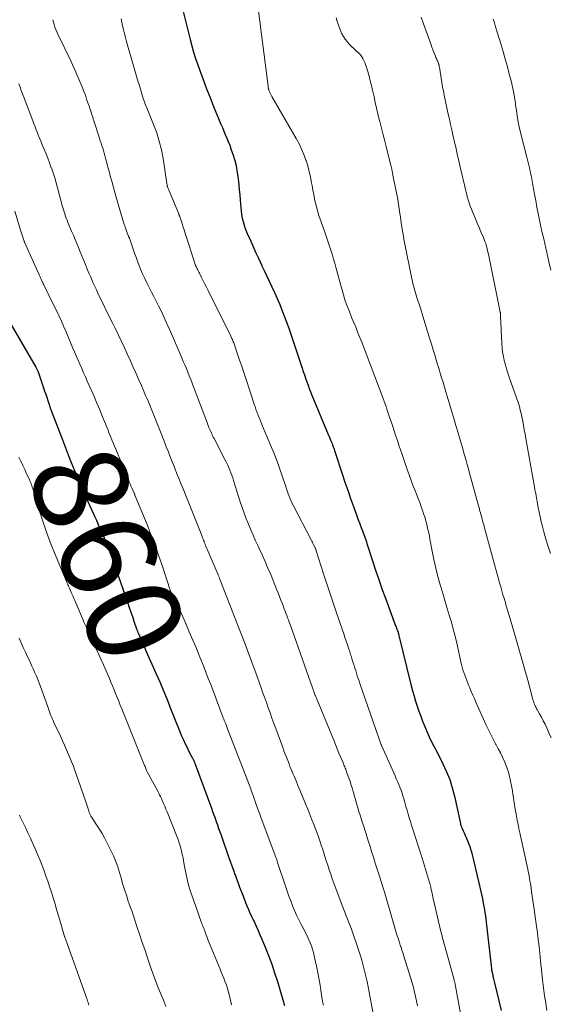
# Model space of a CAD drawing. Units: feet. Extents: x 1975000 to 1980022, y 565000 to 570002.
# Drawn here: x 1975849 to 1975961, y 566525 to 566733 of the extents above; entities that cross this region are included whole.
import ezdxf
from ezdxf.enums import TextEntityAlignment as Align

# ---------------------------------------------------------------- set-up
doc = ezdxf.new("R2010")
doc.units = ezdxf.units.FT
doc.header["$LTSCALE"] = 100
doc.header["$MEASUREMENT"] = 0
for name, color, linetype, lineweight in [('CONTOUR INDEX', 32, 'Continuous', 25), ('CONTOUR INDEX LABEL', 7, 'Continuous', 15), ('CONTOUR INTERMEDIATE', 40, 'Continuous', 15)]:
    doc.layers.add(name, color=color, linetype=linetype, lineweight=lineweight)
doc.styles.add('slant', font='romans.shx', dxfattribs={"oblique": 14.999978})

msp = doc.modelspace()

# ---------------------------------------------------------------- linework, layer by layer
at = {"layer": 'CONTOUR INDEX', "flags": 128}
for points, elevation in [([(1975883, 566735.81), (1975884.65, 566729.02), (1975885, 566727.66), (1975885.38, 566726.31), (1975885.81, 566724.97), (1975886.26, 566723.64), (1975886.69, 566722.43), (1975887.4, 566720.51), (1975888.12, 566718.59), (1975888.87, 566716.69), (1975889.63, 566714.79), (1975891.16, 566711.1), (1975891.47, 566710.35), (1975891.78, 566709.6), (1975892.1, 566708.86), (1975892.42, 566708.12), (1975892.73, 566707.37), (1975893.02, 566706.62), (1975893.3, 566705.86), (1975893.56, 566705.09), (1975893.77, 566704.48), (1975894.09, 566703.39), (1975894.37, 566702.29), (1975894.57, 566701.18), (1975894.74, 566700.06), (1975894.95, 566698.22), (1975895.06, 566697.18), (1975895.16, 566696.13), (1975895.25, 566695.08), (1975895.32, 566694.03), (1975895.36, 566693.47), (1975895.44, 566692.7), (1975895.54, 566691.95), (1975895.69, 566691.19), (1975895.86, 566690.45), (1975896.08, 566689.71), (1975896.32, 566688.98), (1975896.6, 566688.27), (1975896.89, 566687.56), (1975897.26, 566686.76), (1975897.7, 566685.78), (1975898.14, 566684.81), (1975898.58, 566683.83), (1975899.02, 566682.86), (1975899.81, 566681.13), (1975899.86, 566681.02), (1975899.91, 566680.91), (1975899.97, 566680.8), (1975900.02, 566680.69), (1975900.08, 566680.58), (1975900.13, 566680.46), (1975900.18, 566680.35), (1975900.24, 566680.24), (1975901.96, 566676.65), (1975902.54, 566675.4), (1975903.1, 566674.13), (1975903.64, 566672.86), (1975904.15, 566671.57), (1975904.65, 566670.28), (1975905.12, 566668.98), (1975905.58, 566667.68), (1975906.03, 566666.37), (1975908.34, 566659.42), (1975908.58, 566658.69), (1975908.83, 566657.97), (1975909.08, 566657.25), (1975909.33, 566656.53), (1975909.6, 566655.81), (1975909.87, 566655.1), (1975910.14, 566654.39), (1975910.43, 566653.68), (1975913.88, 566645.34), (1975914.05, 566644.94), (1975914.21, 566644.55), (1975914.38, 566644.15), (1975914.54, 566643.75), (1975914.68, 566643.43), (1975914.77, 566643.19), (1975914.87, 566642.95), (1975914.96, 566642.71), (1975915.05, 566642.47), (1975915.13, 566642.23), (1975915.21, 566641.99), (1975915.3, 566641.74), (1975915.38, 566641.5), (1975916.85, 566636.99), (1975917.42, 566635.26), (1975918, 566633.53), (1975918.61, 566631.8), (1975919.22, 566630.08), (1975920.01, 566627.91), (1975920.24, 566627.28), (1975920.47, 566626.65), (1975920.7, 566626.03), (1975920.94, 566625.41), (1975921.13, 566624.92), (1975921.28, 566624.54), (1975921.42, 566624.16), (1975921.56, 566623.78), (1975921.69, 566623.39), (1975921.82, 566623.01), (1975921.95, 566622.62), (1975922.08, 566622.23), (1975922.2, 566621.85), (1975923.23, 566618.61), (1975923.89, 566616.61), (1975924.56, 566614.61), (1975925.26, 566612.63), (1975925.98, 566610.65), (1975928.14, 566604.82), (1975928.24, 566604.58), (1975928.33, 566604.34), (1975928.42, 566604.09), (1975928.52, 566603.85), (1975928.67, 566603.46), (1975928.69, 566603.41), (1975928.71, 566603.36), (1975928.72, 566603.31), (1975928.74, 566603.26), (1975928.75, 566603.21), (1975928.77, 566603.16), (1975928.78, 566603.11), (1975928.79, 566603.06), (1975931.46, 566592.11), (1975931.74, 566591.02), (1975932.04, 566589.94), (1975932.36, 566588.87), (1975932.7, 566587.8), (1975933.07, 566586.74), (1975933.45, 566585.69), (1975933.85, 566584.64), (1975934.28, 566583.61), (1975935.04, 566581.78), (1975935.26, 566581.28), (1975935.49, 566580.79), (1975935.73, 566580.3), (1975935.98, 566579.82), (1975936.24, 566579.35), (1975936.49, 566578.87), (1975936.74, 566578.39), (1975936.99, 566577.9), (1975938.16, 566575.6), (1975938.93, 566573.93), (1975939.6, 566572.24), (1975940.15, 566570.5), (1975940.6, 566568.73), (1975941.85, 566562.98), (1975941.86, 566562.93), (1975941.87, 566562.87), (1975941.89, 566562.82), (1975941.9, 566562.76), (1975941.91, 566562.71), (1975941.93, 566562.65), (1975941.94, 566562.6), (1975941.96, 566562.55), (1975942.01, 566562.4), (1975942.06, 566562.28), (1975942.11, 566562.16), (1975942.16, 566562.04), (1975942.22, 566561.91), (1975942.45, 566561.39), (1975942.63, 566561.01), (1975942.8, 566560.63), (1975942.97, 566560.25), (1975943.14, 566559.87), (1975943.25, 566559.63), (1975943.46, 566559.12), (1975943.66, 566558.61), (1975943.84, 566558.09), (1975944.01, 566557.56), (1975944.03, 566557.49), (1975944.19, 566556.92), (1975944.35, 566556.35), (1975944.5, 566555.78), (1975944.63, 566555.2), (1975946.44, 566547.33), (1975946.58, 566546.68), (1975946.71, 566546.02), (1975946.84, 566545.37), (1975946.95, 566544.71), (1975947.05, 566544.05), (1975947.15, 566543.39), (1975947.24, 566542.73), (1975947.32, 566542.06), (1975948.36, 566532.84), (1975948.39, 566532.63), (1975948.41, 566532.43), (1975948.44, 566532.23), (1975948.47, 566532.03), (1975948.5, 566531.83), (1975948.54, 566531.63), (1975948.58, 566531.43), (1975948.62, 566531.23), (1975948.66, 566531.03), (1975948.7, 566530.83), (1975948.74, 566530.63), (1975948.78, 566530.43), (1975948.81, 566530.3), (1975948.87, 566530.03), (1975948.93, 566529.77), (1975948.99, 566529.51), (1975949.05, 566529.24), (1975950.48, 566523.38)], 840), ([(1975844.97, 566671.72), (1975852, 566659.6), (1975852.08, 566659.46), (1975852.16, 566659.32), (1975852.23, 566659.18), (1975852.29, 566659.03), (1975852.36, 566658.89), (1975852.42, 566658.74), (1975852.47, 566658.59), (1975852.53, 566658.44), (1975853.63, 566655.21), (1975853.85, 566654.55), (1975854.08, 566653.89), (1975854.3, 566653.22), (1975854.52, 566652.56), (1975854.81, 566651.69), (1975854.89, 566651.46), (1975854.97, 566651.23), (1975855.04, 566651), (1975855.12, 566650.78), (1975855.2, 566650.55), (1975855.29, 566650.32), (1975855.37, 566650.1), (1975855.45, 566649.87), (1975857.54, 566644.4), (1975858.18, 566642.73), (1975858.83, 566641.06), (1975859.49, 566639.4), (1975860.16, 566637.74), (1975860.85, 566636.09), (1975861.55, 566634.45), (1975862.26, 566632.81), (1975862.99, 566631.18), (1975864.46, 566627.92), (1975864.8, 566627.18), (1975865.14, 566626.43), (1975865.47, 566625.68), (1975865.81, 566624.94), (1975866.14, 566624.19), (1975866.46, 566623.43), (1975866.77, 566622.67), (1975867.07, 566621.91), (1975867.32, 566621.27), (1975867.74, 566620.18), (1975868.15, 566619.09), (1975868.55, 566617.99), (1975868.93, 566616.89), (1975871.45, 566609.62), (1975871.78, 566608.68), (1975872.11, 566607.73), (1975872.43, 566606.79), (1975872.75, 566605.84), (1975873.31, 566604.21), (1975873.36, 566604.08), (1975873.4, 566603.95), (1975873.45, 566603.82), (1975873.5, 566603.69), (1975873.55, 566603.57), (1975873.6, 566603.44), (1975873.65, 566603.31), (1975873.71, 566603.19), (1975874.2, 566602.1), (1975874.5, 566601.43), (1975874.79, 566600.76), (1975875.09, 566600.09), (1975875.38, 566599.42), (1975877.41, 566594.8), (1975878.21, 566592.94), (1975879, 566591.07), (1975879.77, 566589.19), (1975880.52, 566587.31), (1975881.27, 566585.39), (1975881.64, 566584.46), (1975882.02, 566583.53), (1975882.4, 566582.61), (1975882.78, 566581.68), (1975882.85, 566581.51), (1975883.22, 566580.68), (1975883.59, 566579.85), (1975883.99, 566579.04), (1975884.4, 566578.23), (1975885.17, 566576.78), (1975885.21, 566576.7), (1975885.25, 566576.62), (1975885.29, 566576.55), (1975885.33, 566576.47), (1975885.37, 566576.39), (1975885.41, 566576.31), (1975885.45, 566576.23), (1975885.48, 566576.15), (1975885.52, 566576.05), (1975885.57, 566575.92), (1975885.63, 566575.79), (1975885.68, 566575.66), (1975885.73, 566575.53), (1975889.14, 566566.23), (1975889.4, 566565.52), (1975889.66, 566564.8), (1975889.92, 566564.08), (1975890.18, 566563.36), (1975890.43, 566562.64), (1975890.69, 566561.92), (1975890.94, 566561.2), (1975891.19, 566560.48), (1975892.8, 566555.88), (1975893.13, 566554.95), (1975893.47, 566554.01), (1975893.8, 566553.08), (1975894.14, 566552.15), (1975894.22, 566551.94), (1975894.52, 566551.12), (1975894.83, 566550.29), (1975895.13, 566549.47), (1975895.44, 566548.64), (1975895.49, 566548.51), (1975895.78, 566547.76), (1975896.07, 566547), (1975896.38, 566546.25), (1975896.68, 566545.51), (1975897, 566544.76), (1975897.32, 566544.02), (1975897.65, 566543.29), (1975897.99, 566542.55), (1975898.17, 566542.17), (1975898.6, 566541.24), (1975899.02, 566540.31), (1975899.43, 566539.37), (1975899.83, 566538.43), (1975900.52, 566536.76), (1975901.24, 566534.98), (1975901.91, 566533.18), (1975902.53, 566531.35), (1975903.11, 566529.52), (1975904.29, 566525.6), (1975904.41, 566525.21), (1975904.51, 566524.82), (1975904.6, 566524.43)], 860)]:
    msp.add_lwpolyline(points, dxfattribs=dict(at, elevation=elevation))
at = {"layer": 'CONTOUR INTERMEDIATE', "flags": 128}
for points, elevation in [([(1975899.06, 566735.54), (1975901.14, 566719.09), (1975901.16, 566718.99), (1975901.17, 566718.88), (1975901.19, 566718.77), (1975901.21, 566718.67), (1975901.24, 566718.56), (1975901.26, 566718.45), (1975901.29, 566718.35), (1975901.33, 566718.25), (1975901.37, 566718.11), (1975901.43, 566717.96), (1975901.49, 566717.81), (1975901.56, 566717.67), (1975901.63, 566717.52), (1975901.7, 566717.38), (1975901.77, 566717.24), (1975901.85, 566717.1), (1975901.93, 566716.96), (1975907.11, 566708.04), (1975907.7, 566706.93), (1975908.25, 566705.8), (1975908.73, 566704.64), (1975909.16, 566703.45), (1975909.18, 566703.4), (1975909.53, 566702.22), (1975909.85, 566701.03), (1975910.12, 566699.83), (1975910.36, 566698.62), (1975910.45, 566698.07), (1975910.62, 566697.13), (1975910.8, 566696.19), (1975911, 566695.25), (1975911.22, 566694.31), (1975911.45, 566693.38), (1975911.71, 566692.46), (1975911.99, 566691.54), (1975912.29, 566690.63), (1975913.37, 566687.54), (1975913.66, 566686.71), (1975913.94, 566685.87), (1975914.23, 566685.03), (1975914.51, 566684.19), (1975914.77, 566683.35), (1975915.03, 566682.51), (1975915.28, 566681.66), (1975915.51, 566680.81), (1975916.53, 566676.92), (1975916.81, 566675.91), (1975917.11, 566674.9), (1975917.43, 566673.9), (1975917.77, 566672.91), (1975918.14, 566671.92), (1975918.51, 566670.94), (1975918.9, 566669.96), (1975919.31, 566668.99), (1975919.34, 566668.92), (1975919.76, 566667.91), (1975920.18, 566666.91), (1975920.58, 566665.89), (1975920.98, 566664.87), (1975925.49, 566652.99), (1975925.62, 566652.65), (1975925.74, 566652.32), (1975925.86, 566651.98), (1975925.98, 566651.65), (1975926.11, 566651.28), (1975926.16, 566651.13), (1975926.22, 566650.98), (1975926.27, 566650.83), (1975926.32, 566650.68), (1975926.94, 566648.82), (1975927.25, 566647.91), (1975927.55, 566647.01), (1975927.85, 566646.1), (1975928.15, 566645.19), (1975928.19, 566645.05), (1975928.51, 566644.07), (1975928.84, 566643.09), (1975929.17, 566642.11), (1975929.5, 566641.14), (1975930.59, 566637.96), (1975931.01, 566636.78), (1975931.44, 566635.6), (1975931.88, 566634.42), (1975932.33, 566633.25), (1975932.54, 566632.72), (1975932.89, 566631.81), (1975933.24, 566630.91), (1975933.57, 566630), (1975933.9, 566629.08), (1975934.08, 566628.57), (1975934.3, 566627.91), (1975934.5, 566627.24), (1975934.68, 566626.58), (1975934.85, 566625.9), (1975935, 566625.23), (1975935.15, 566624.55), (1975935.29, 566623.87), (1975935.42, 566623.19), (1975935.9, 566620.66), (1975936.27, 566618.86), (1975936.66, 566617.06), (1975937.11, 566615.28), (1975937.59, 566613.51), (1975937.77, 566612.9), (1975938.19, 566611.44), (1975938.62, 566609.97), (1975939.06, 566608.51), (1975939.51, 566607.05), (1975939.94, 566605.59), (1975940.35, 566604.12), (1975940.72, 566602.65), (1975941.07, 566601.16), (1975941.43, 566599.51), (1975941.58, 566598.83), (1975941.73, 566598.16), (1975941.89, 566597.48), (1975942.05, 566596.81), (1975942.09, 566596.62), (1975942.24, 566596.04), (1975942.4, 566595.47), (1975942.59, 566594.91), (1975942.78, 566594.35), (1975942.99, 566593.8), (1975943.21, 566593.24), (1975943.43, 566592.69), (1975943.66, 566592.14), (1975943.84, 566591.7), (1975944.16, 566590.94), (1975944.49, 566590.17), (1975944.82, 566589.41), (1975945.16, 566588.65), (1975947.33, 566583.78), (1975947.79, 566582.78), (1975948.27, 566581.79), (1975948.78, 566580.81), (1975949.3, 566579.84), (1975949.41, 566579.65), (1975949.88, 566578.78), (1975950.34, 566577.89), (1975950.78, 566576.99), (1975951.2, 566576.09), (1975951.58, 566575.17), (1975951.92, 566574.23), (1975952.18, 566573.28), (1975952.41, 566572.31), (1975952.74, 566570.59), (1975952.87, 566569.88), (1975952.99, 566569.17), (1975953.1, 566568.46), (1975953.2, 566567.75), (1975953.3, 566567.03), (1975953.41, 566566.32), (1975953.52, 566565.61), (1975953.65, 566564.9), (1975953.72, 566564.53), (1975953.89, 566563.64), (1975954.07, 566562.75), (1975954.26, 566561.86), (1975954.45, 566560.97), (1975956.12, 566553.28), (1975956.23, 566552.78), (1975956.33, 566552.28), (1975956.42, 566551.78), (1975956.51, 566551.28), (1975956.59, 566550.78), (1975956.67, 566550.27), (1975956.75, 566549.77), (1975956.82, 566549.26), (1975956.93, 566548.45), (1975957.06, 566547.54), (1975957.19, 566546.63), (1975957.32, 566545.72), (1975957.46, 566544.82), (1975957.77, 566542.67), (1975957.97, 566541.23), (1975958.16, 566539.8), (1975958.34, 566538.36), (1975958.5, 566536.92), (1975958.73, 566534.77), (1975958.77, 566534.4), (1975958.81, 566534.04), (1975958.84, 566533.68), (1975958.88, 566533.32), (1975958.91, 566532.96), (1975958.95, 566532.59), (1975958.99, 566532.23), (1975959.03, 566531.87), (1975959.26, 566529.86), (1975959.4, 566528.74), (1975959.54, 566527.62), (1975959.69, 566526.49), (1975959.84, 566525.37), (1975960.12, 566523.35)], 836), ([(1975855.59, 566733.2), (1975855.72, 566732.67), (1975855.86, 566732.15), (1975856.04, 566731.63), (1975856.23, 566731.11), (1975856.44, 566730.61), (1975856.67, 566730.11), (1975859.4, 566724.47), (1975859.85, 566723.52), (1975860.28, 566722.57), (1975860.7, 566721.61), (1975861.1, 566720.64), (1975861.86, 566718.76), (1975862.17, 566717.97), (1975862.47, 566717.19), (1975862.75, 566716.4), (1975863.03, 566715.6), (1975863.32, 566714.75), (1975863.44, 566714.38), (1975863.57, 566714.01), (1975863.68, 566713.64), (1975863.8, 566713.27), (1975863.92, 566712.9), (1975864.03, 566712.53), (1975864.15, 566712.16), (1975864.27, 566711.79), (1975865.47, 566708.09), (1975865.64, 566707.57), (1975865.81, 566707.04), (1975865.98, 566706.52), (1975866.15, 566705.99), (1975866.31, 566705.47), (1975866.47, 566704.94), (1975866.62, 566704.41), (1975866.76, 566703.87), (1975866.83, 566703.58), (1975867.01, 566702.9), (1975867.18, 566702.22), (1975867.36, 566701.54), (1975867.55, 566700.86), (1975867.76, 566700.07), (1975868.05, 566699), (1975868.35, 566697.93), (1975868.65, 566696.86), (1975868.95, 566695.8), (1975870.28, 566691.22), (1975870.42, 566690.76), (1975870.56, 566690.3), (1975870.71, 566689.85), (1975870.87, 566689.39), (1975870.9, 566689.29), (1975871.05, 566688.89), (1975871.19, 566688.49), (1975871.34, 566688.09), (1975871.49, 566687.7), (1975871.64, 566687.3), (1975871.79, 566686.9), (1975871.93, 566686.5), (1975872.07, 566686.1), (1975872.52, 566684.79), (1975872.89, 566683.73), (1975873.28, 566682.68), (1975873.68, 566681.64), (1975874.1, 566680.6), (1975874.18, 566680.39), (1975874.6, 566679.4), (1975875.04, 566678.42), (1975875.51, 566677.44), (1975875.99, 566676.48), (1975876.49, 566675.52), (1975876.98, 566674.56), (1975877.47, 566673.59), (1975877.95, 566672.63), (1975878.21, 566672.11), (1975878.81, 566670.88), (1975879.39, 566669.64), (1975879.96, 566668.39), (1975880.51, 566667.14), (1975882.89, 566661.61), (1975883.21, 566660.84), (1975883.54, 566660.07), (1975883.85, 566659.3), (1975884.17, 566658.53), (1975884.48, 566657.76), (1975884.78, 566656.98), (1975885.09, 566656.2), (1975885.38, 566655.42), (1975888.1, 566648.24), (1975888.23, 566647.91), (1975888.35, 566647.58), (1975888.48, 566647.24), (1975888.61, 566646.91), (1975888.63, 566646.85), (1975888.75, 566646.55), (1975888.87, 566646.25), (1975889, 566645.95), (1975889.14, 566645.65), (1975889.28, 566645.36), (1975889.42, 566645.07), (1975889.56, 566644.77), (1975889.71, 566644.48), (1975892.09, 566639.94), (1975892.35, 566639.41), (1975892.6, 566638.88), (1975892.84, 566638.34), (1975893.06, 566637.8), (1975893.27, 566637.25), (1975893.47, 566636.7), (1975893.66, 566636.14), (1975893.84, 566635.58), (1975895.25, 566631.07), (1975895.65, 566629.86), (1975896.07, 566628.67), (1975896.52, 566627.49), (1975896.99, 566626.32), (1975897.48, 566625.15), (1975897.99, 566623.99), (1975898.51, 566622.84), (1975899.05, 566621.69), (1975899.27, 566621.23), (1975899.91, 566619.85), (1975900.53, 566618.47), (1975901.13, 566617.07), (1975901.72, 566615.67), (1975902.96, 566612.6), (1975903.27, 566611.82), (1975903.58, 566611.05), (1975903.88, 566610.27), (1975904.18, 566609.5), (1975904.41, 566608.88), (1975904.59, 566608.41), (1975904.76, 566607.94), (1975904.94, 566607.47), (1975905.11, 566607), (1975905.29, 566606.54), (1975905.46, 566606.07), (1975905.63, 566605.6), (1975905.8, 566605.12), (1975910.55, 566591.68), (1975910.61, 566591.51), (1975910.67, 566591.35), (1975910.72, 566591.19), (1975910.78, 566591.03), (1975910.89, 566590.7), (1975910.92, 566590.61), (1975911, 566590.4), (1975911.04, 566590.3), (1975911.08, 566590.2), (1975911.12, 566590.09), (1975911.16, 566589.99), (1975911.23, 566589.84), (1975911.3, 566589.66), (1975911.38, 566589.48), (1975911.45, 566589.3), (1975911.53, 566589.13), (1975915.04, 566580.58), (1975915.42, 566579.67), (1975915.79, 566578.77), (1975916.16, 566577.87), (1975916.53, 566576.97), (1975917.08, 566575.65), (1975917.18, 566575.41), (1975917.28, 566575.17), (1975917.38, 566574.93), (1975917.48, 566574.69), (1975917.58, 566574.45), (1975917.67, 566574.21), (1975917.76, 566573.97), (1975917.85, 566573.72), (1975918.22, 566572.64), (1975918.49, 566571.85), (1975918.74, 566571.06), (1975918.99, 566570.27), (1975919.22, 566569.47), (1975919.71, 566567.76), (1975919.92, 566567), (1975920.15, 566566.25), (1975920.38, 566565.49), (1975920.61, 566564.74), (1975920.85, 566563.99), (1975920.97, 566563.62), (1975921.09, 566563.24), (1975921.21, 566562.87), (1975921.34, 566562.5), (1975921.46, 566562.13), (1975921.58, 566561.75), (1975921.7, 566561.38), (1975921.82, 566561.01), (1975922.36, 566559.29), (1975922.75, 566558.06), (1975923.14, 566556.82), (1975923.53, 566555.59), (1975923.92, 566554.36), (1975924.87, 566551.38), (1975924.97, 566551.04), (1975925.08, 566550.7), (1975925.19, 566550.36), (1975925.29, 566550.02), (1975925.39, 566549.68), (1975925.5, 566549.34), (1975925.6, 566549), (1975925.7, 566548.66), (1975927.92, 566541.07), (1975928.06, 566540.58), (1975928.21, 566540.1), (1975928.36, 566539.61), (1975928.5, 566539.13), (1975928.65, 566538.65), (1975928.73, 566538.41), (1975928.81, 566538.17), (1975928.88, 566537.93), (1975928.96, 566537.69), (1975929.04, 566537.45), (1975929.12, 566537.21), (1975929.21, 566536.97), (1975929.29, 566536.73), (1975929.37, 566536.49), (1975929.49, 566536.13), (1975929.61, 566535.77), (1975929.73, 566535.41), (1975929.84, 566535.05), (1975931.37, 566530.13), (1975931.65, 566529.18), (1975931.92, 566528.22), (1975932.16, 566527.26), (1975932.37, 566526.29), (1975932.57, 566525.32), (1975932.76, 566524.34)], 848), ([(1975870.02, 566733.41), (1975870.18, 566732.65), (1975870.36, 566731.89), (1975870.54, 566731.13), (1975870.56, 566731.03), (1975870.76, 566730.22), (1975870.97, 566729.42), (1975871.19, 566728.61), (1975871.41, 566727.81), (1975872.79, 566722.93), (1975872.93, 566722.43), (1975873.07, 566721.94), (1975873.22, 566721.44), (1975873.37, 566720.94), (1975873.52, 566720.45), (1975873.67, 566719.95), (1975873.83, 566719.46), (1975873.98, 566718.96), (1975874.74, 566716.51), (1975874.85, 566716.17), (1975874.97, 566715.83), (1975875.09, 566715.5), (1975875.22, 566715.17), (1975875.36, 566714.84), (1975875.49, 566714.51), (1975875.63, 566714.19), (1975875.76, 566713.86), (1975876.92, 566711.03), (1975877.57, 566709.27), (1975878.13, 566707.49), (1975878.57, 566705.67), (1975878.92, 566703.82), (1975879.73, 566698.51), (1975879.74, 566698.42), (1975879.76, 566698.33), (1975879.77, 566698.23), (1975879.79, 566698.14), (1975879.81, 566698.04), (1975879.83, 566697.95), (1975879.86, 566697.86), (1975879.89, 566697.77), (1975879.94, 566697.61), (1975880, 566697.45), (1975880.06, 566697.28), (1975880.13, 566697.12), (1975880.2, 566696.95), (1975882.25, 566692.06), (1975882.29, 566691.97), (1975882.33, 566691.88), (1975882.36, 566691.79), (1975882.4, 566691.71), (1975882.43, 566691.62), (1975882.46, 566691.53), (1975882.49, 566691.43), (1975882.52, 566691.34), (1975882.95, 566689.99), (1975883.19, 566689.23), (1975883.43, 566688.46), (1975883.68, 566687.7), (1975883.92, 566686.93), (1975885.71, 566681.37), (1975885.73, 566681.31), (1975885.75, 566681.26), (1975885.77, 566681.21), (1975885.79, 566681.16), (1975885.81, 566681.11), (1975885.83, 566681.06), (1975885.85, 566681.01), (1975885.87, 566680.96), (1975885.9, 566680.92), (1975885.92, 566680.87), (1975885.94, 566680.83), (1975885.97, 566680.78), (1975886.15, 566680.43), (1975886.26, 566680.2), (1975886.38, 566679.98), (1975886.49, 566679.75), (1975886.6, 566679.53), (1975887.06, 566678.6), (1975887.41, 566677.9), (1975887.75, 566677.21), (1975888.1, 566676.52), (1975888.44, 566675.83), (1975893.24, 566666.19), (1975893.34, 566665.99), (1975893.44, 566665.78), (1975893.53, 566665.58), (1975893.62, 566665.37), (1975893.71, 566665.16), (1975893.79, 566664.94), (1975893.87, 566664.73), (1975893.95, 566664.52), (1975894.68, 566662.37), (1975895.12, 566661.08), (1975895.56, 566659.79), (1975895.99, 566658.5), (1975896.42, 566657.21), (1975898.3, 566651.54), (1975898.39, 566651.27), (1975898.48, 566650.99), (1975898.57, 566650.72), (1975898.66, 566650.45), (1975898.76, 566650.18), (1975898.85, 566649.91), (1975898.96, 566649.64), (1975899.06, 566649.38), (1975899.52, 566648.26), (1975899.86, 566647.43), (1975900.2, 566646.61), (1975900.55, 566645.79), (1975900.89, 566644.97), (1975901.69, 566643.08), (1975902.34, 566641.47), (1975902.97, 566639.85), (1975903.57, 566638.22), (1975904.13, 566636.57), (1975904.88, 566634.32), (1975905.06, 566633.8), (1975905.24, 566633.28), (1975905.43, 566632.76), (1975905.62, 566632.25), (1975905.82, 566631.74), (1975906.04, 566631.24), (1975906.27, 566630.74), (1975906.52, 566630.25), (1975910.24, 566623.04), (1975910.38, 566622.78), (1975910.52, 566622.51), (1975910.65, 566622.25), (1975910.79, 566621.99), (1975911.05, 566621.51), (1975911.06, 566621.49), (1975911.07, 566621.46), (1975911.08, 566621.44), (1975911.09, 566621.42), (1975911.13, 566621.33), (1975911.14, 566621.3), (1975911.15, 566621.28), (1975911.16, 566621.26), (1975911.17, 566621.24), (1975911.21, 566621.1), (1975911.24, 566621.01), (1975911.27, 566620.92), (1975911.3, 566620.83), (1975911.33, 566620.74), (1975912.98, 566615.61), (1975913.59, 566613.7), (1975914.22, 566611.79), (1975914.86, 566609.89), (1975915.5, 566607.99), (1975916.91, 566603.89), (1975917.17, 566603.13), (1975917.43, 566602.36), (1975917.69, 566601.6), (1975917.94, 566600.83), (1975918.27, 566599.85), (1975918.36, 566599.57), (1975918.45, 566599.3), (1975918.54, 566599.02), (1975918.63, 566598.75), (1975918.71, 566598.47), (1975918.8, 566598.2), (1975918.89, 566597.92), (1975918.97, 566597.65), (1975919.18, 566596.97), (1975919.35, 566596.42), (1975919.52, 566595.87), (1975919.69, 566595.33), (1975919.87, 566594.78), (1975920.04, 566594.23), (1975920.22, 566593.68), (1975920.41, 566593.14), (1975920.59, 566592.6), (1975925.12, 566579.62), (1975925.12, 566579.6), (1975925.13, 566579.58), (1975925.14, 566579.57), (1975925.14, 566579.55), (1975925.17, 566579.49), (1975925.17, 566579.48), (1975925.18, 566579.46), (1975927.76, 566573.66), (1975928.03, 566573.06), (1975928.29, 566572.45), (1975928.55, 566571.84), (1975928.81, 566571.23), (1975929.06, 566570.62), (1975929.29, 566570), (1975929.5, 566569.37), (1975929.69, 566568.74), (1975929.86, 566568.18), (1975930.09, 566567.37), (1975930.32, 566566.57), (1975930.56, 566565.77), (1975930.79, 566564.96), (1975931.03, 566564.16), (1975931.27, 566563.36), (1975931.52, 566562.56), (1975931.78, 566561.76), (1975933.58, 566556.23), (1975933.61, 566556.13), (1975933.64, 566556.03), (1975933.68, 566555.93), (1975933.71, 566555.83), (1975933.74, 566555.73), (1975933.77, 566555.62), (1975933.8, 566555.52), (1975933.83, 566555.42), (1975935.32, 566550.46), (1975935.36, 566550.33), (1975935.4, 566550.2), (1975935.44, 566550.07), (1975935.47, 566549.94), (1975935.51, 566549.79), (1975935.54, 566549.65), (1975935.57, 566549.51), (1975935.6, 566549.37), (1975935.7, 566548.89), (1975935.78, 566548.51), (1975935.86, 566548.13), (1975935.95, 566547.75), (1975936.04, 566547.38), (1975937.75, 566540.06), (1975937.86, 566539.6), (1975937.98, 566539.14), (1975938.1, 566538.68), (1975938.22, 566538.22), (1975940.52, 566529.82), (1975940.56, 566529.65), (1975940.61, 566529.48), (1975940.65, 566529.32), (1975940.69, 566529.15), (1975940.73, 566528.98), (1975940.77, 566528.81), (1975940.8, 566528.64), (1975940.83, 566528.47), (1975942.67, 566518.47)], 844), ([(1975915.57, 566733.57), (1975915.8, 566732.79), (1975916.05, 566732.03), (1975916.34, 566731.28), (1975916.65, 566730.54), (1975916.79, 566730.24), (1975917.1, 566729.64), (1975917.45, 566729.07), (1975917.86, 566728.55), (1975918.31, 566728.05), (1975918.56, 566727.8), (1975918.91, 566727.45), (1975919.28, 566727.11), (1975919.64, 566726.77), (1975920.02, 566726.43), (1975920.07, 566726.39), (1975920.4, 566726.07), (1975920.71, 566725.73), (1975920.98, 566725.36), (1975921.22, 566724.97), (1975921.44, 566724.56), (1975921.63, 566724.14), (1975921.79, 566723.71), (1975921.94, 566723.27), (1975922.25, 566722.2), (1975922.53, 566721.22), (1975922.79, 566720.23), (1975923.04, 566719.24), (1975923.27, 566718.25), (1975923.58, 566716.84), (1975923.85, 566715.65), (1975924.13, 566714.47), (1975924.41, 566713.28), (1975924.69, 566712.09), (1975924.79, 566711.66), (1975925.14, 566710.25), (1975925.48, 566708.85), (1975925.83, 566707.45), (1975926.19, 566706.05), (1975926.91, 566703.19), (1975927.11, 566702.37), (1975927.31, 566701.55), (1975927.48, 566700.73), (1975927.65, 566699.9), (1975928.39, 566696.17), (1975928.58, 566695.16), (1975928.75, 566694.15), (1975928.92, 566693.14), (1975929.07, 566692.13), (1975929.16, 566691.47), (1975929.26, 566690.79), (1975929.35, 566690.1), (1975929.45, 566689.42), (1975929.56, 566688.74), (1975929.67, 566688.06), (1975929.78, 566687.38), (1975929.91, 566686.71), (1975930.04, 566686.03), (1975931.6, 566678.33), (1975931.71, 566677.82), (1975931.82, 566677.32), (1975931.94, 566676.82), (1975932.07, 566676.32), (1975932.21, 566675.83), (1975932.35, 566675.33), (1975932.5, 566674.84), (1975932.65, 566674.35), (1975933.38, 566672.07), (1975933.89, 566670.44), (1975934.41, 566668.81), (1975934.91, 566667.18), (1975935.41, 566665.55), (1975935.8, 566664.28), (1975936.11, 566663.25), (1975936.42, 566662.22), (1975936.73, 566661.19), (1975937.04, 566660.16), (1975937.21, 566659.58), (1975937.43, 566658.84), (1975937.66, 566658.1), (1975937.88, 566657.36), (1975938.11, 566656.62), (1975938.34, 566655.89), (1975938.56, 566655.15), (1975938.79, 566654.41), (1975939.01, 566653.67), (1975939.54, 566651.87), (1975940, 566650.33), (1975940.46, 566648.78), (1975940.92, 566647.23), (1975941.37, 566645.68), (1975941.75, 566644.4), (1975942.01, 566643.49), (1975942.27, 566642.59), (1975942.53, 566641.68), (1975942.79, 566640.77), (1975943.05, 566639.86), (1975943.3, 566638.96), (1975943.55, 566638.05), (1975943.81, 566637.14), (1975945.7, 566630.21), (1975945.8, 566629.85), (1975945.9, 566629.5), (1975946, 566629.14), (1975946.1, 566628.78), (1975946.2, 566628.42), (1975946.3, 566628.07), (1975946.4, 566627.71), (1975946.5, 566627.35), (1975946.53, 566627.23), (1975946.64, 566626.81), (1975946.75, 566626.4), (1975946.87, 566625.98), (1975946.98, 566625.56), (1975947.58, 566623.28), (1975948, 566621.72), (1975948.42, 566620.16), (1975948.85, 566618.61), (1975949.28, 566617.05), (1975949.92, 566614.75), (1975950.15, 566613.92), (1975950.39, 566613.08), (1975950.63, 566612.25), (1975950.87, 566611.41), (1975951.09, 566610.67), (1975951.23, 566610.21), (1975951.37, 566609.75), (1975951.51, 566609.29), (1975951.65, 566608.82), (1975951.79, 566608.36), (1975951.93, 566607.9), (1975952.06, 566607.44), (1975952.2, 566606.98), (1975953.62, 566602.18), (1975954.26, 566599.97), (1975954.89, 566597.75), (1975955.5, 566595.53), (1975956.1, 566593.3), (1975957.11, 566589.47), (1975957.2, 566589.16), (1975957.3, 566588.85), (1975957.41, 566588.54), (1975957.53, 566588.24), (1975957.56, 566588.17), (1975957.68, 566587.91), (1975957.8, 566587.64), (1975957.93, 566587.39), (1975958.07, 566587.14), (1975958.61, 566586.19), (1975959.02, 566585.47), (1975959.41, 566584.73), (1975959.77, 566583.99), (1975960.12, 566583.23), (1975960.6, 566582.17), (1975961.05, 566581.07)], 832), ([(1975933.54, 566733.77), (1975934.03, 566732.33), (1975935.65, 566727.87), (1975935.84, 566727.35), (1975936.04, 566726.83), (1975936.24, 566726.32), (1975936.45, 566725.81), (1975936.69, 566725.23), (1975936.78, 566725.01), (1975936.87, 566724.78), (1975936.96, 566724.56), (1975937.05, 566724.33), (1975937.15, 566724.11), (1975937.19, 566723.99), (1975937.23, 566723.88), (1975937.27, 566723.77), (1975937.3, 566723.65), (1975937.33, 566723.54), (1975937.36, 566723.42), (1975937.38, 566723.3), (1975937.4, 566723.18), (1975938.1, 566718.96), (1975938.17, 566718.53), (1975938.25, 566718.1), (1975938.34, 566717.66), (1975938.43, 566717.23), (1975939.29, 566713.21), (1975939.53, 566712.1), (1975939.77, 566711), (1975940.02, 566709.89), (1975940.28, 566708.79), (1975940.63, 566707.29), (1975940.71, 566706.94), (1975940.79, 566706.58), (1975940.87, 566706.23), (1975940.95, 566705.88), (1975941.2, 566704.76), (1975941.41, 566703.84), (1975941.61, 566702.93), (1975941.82, 566702.02), (1975942.03, 566701.1), (1975942.78, 566697.85), (1975942.95, 566697.16), (1975943.12, 566696.46), (1975943.31, 566695.77), (1975943.51, 566695.08), (1975943.73, 566694.4), (1975943.96, 566693.72), (1975944.21, 566693.05), (1975944.47, 566692.38), (1975944.67, 566691.89), (1975945.05, 566690.99), (1975945.43, 566690.08), (1975945.81, 566689.18), (1975946.2, 566688.28), (1975946.72, 566687.07), (1975946.89, 566686.65), (1975947.06, 566686.21), (1975947.21, 566685.77), (1975947.35, 566685.33), (1975947.47, 566684.88), (1975947.59, 566684.44), (1975947.7, 566683.98), (1975947.8, 566683.53), (1975950.28, 566671.27), (1975950.29, 566671.25), (1975950.29, 566671.23), (1975950.29, 566671.21), (1975950.3, 566671.19), (1975950.32, 566671.1), (1975950.32, 566671.08), (1975950.32, 566671.06), (1975950.33, 566671.04), (1975950.33, 566671.02), (1975950.35, 566670.95), (1975950.35, 566670.93), (1975950.35, 566670.91), (1975950.35, 566670.89), (1975950.36, 566670.87), (1975950.36, 566670.74), (1975950.37, 566670.66), (1975950.37, 566670.57), (1975950.38, 566670.49), (1975950.38, 566670.41), (1975950.63, 566664.63), (1975950.69, 566663.72), (1975950.8, 566662.81), (1975950.95, 566661.9), (1975951.15, 566661.01), (1975951.38, 566660.12), (1975951.63, 566659.23), (1975951.91, 566658.36), (1975952.2, 566657.49), (1975953.83, 566652.88), (1975953.99, 566652.42), (1975954.14, 566651.94), (1975954.28, 566651.47), (1975954.41, 566650.99), (1975954.54, 566650.52), (1975954.66, 566650.04), (1975954.76, 566649.55), (1975954.86, 566649.07), (1975955.04, 566648.2), (1975955.22, 566647.27), (1975955.39, 566646.35), (1975955.56, 566645.43), (1975955.73, 566644.5), (1975957.48, 566634.61), (1975957.55, 566634.17), (1975957.63, 566633.72), (1975957.71, 566633.28), (1975957.79, 566632.83), (1975957.87, 566632.39), (1975957.95, 566631.94), (1975958.03, 566631.5), (1975958.11, 566631.06), (1975958.33, 566629.91), (1975958.53, 566628.9), (1975958.75, 566627.89), (1975958.98, 566626.88), (1975959.23, 566625.88), (1975959.53, 566624.75), (1975959.96, 566623.2), (1975960.41, 566621.65), (1975960.9, 566620.11)], 828), ([(1975948.79, 566733.31), (1975949.05, 566732.52), (1975949.31, 566731.72), (1975949.67, 566730.59), (1975950.09, 566729.23), (1975950.5, 566727.86), (1975950.9, 566726.48), (1975951.28, 566725.11), (1975951.6, 566723.94), (1975951.87, 566722.95), (1975952.14, 566721.96), (1975952.39, 566720.97), (1975952.64, 566719.97), (1975952.82, 566719.28), (1975952.97, 566718.63), (1975953.11, 566717.97), (1975953.23, 566717.32), (1975953.33, 566716.66), (1975953.43, 566716), (1975953.52, 566715.34), (1975953.62, 566714.68), (1975953.71, 566714.02), (1975953.79, 566713.41), (1975953.94, 566712.45), (1975954.11, 566711.49), (1975954.31, 566710.54), (1975954.53, 566709.6), (1975955.93, 566704.06), (1975956.13, 566703.23), (1975956.33, 566702.39), (1975956.53, 566701.56), (1975956.71, 566700.72), (1975956.89, 566699.89), (1975957.06, 566699.05), (1975957.21, 566698.21), (1975957.36, 566697.36), (1975957.54, 566696.27), (1975957.79, 566694.88), (1975958.04, 566693.5), (1975958.32, 566692.12), (1975958.61, 566690.74), (1975958.84, 566689.69), (1975959.05, 566688.72), (1975959.27, 566687.75), (1975959.49, 566686.78), (1975959.71, 566685.81), (1975959.93, 566684.84), (1975960.15, 566683.88), (1975960.37, 566682.91), (1975960.59, 566681.94), (1975960.98, 566680.14)], 824), ([(1975848.39, 566719.59), (1975848.66, 566718.89), (1975848.92, 566718.2), (1975849.19, 566717.5), (1975849.45, 566716.81), (1975851.34, 566711.78), (1975851.58, 566711.14), (1975851.83, 566710.5), (1975852.08, 566709.87), (1975852.33, 566709.24), (1975852.59, 566708.61), (1975852.84, 566707.98), (1975853.1, 566707.35), (1975853.36, 566706.72), (1975853.68, 566705.94), (1975854.1, 566704.91), (1975854.5, 566703.89), (1975854.89, 566702.85), (1975855.27, 566701.82), (1975855.28, 566701.8), (1975855.64, 566700.75), (1975855.98, 566699.7), (1975856.3, 566698.63), (1975856.6, 566697.56), (1975857.6, 566693.85), (1975857.72, 566693.4), (1975857.85, 566692.95), (1975857.98, 566692.5), (1975858.12, 566692.05), (1975858.27, 566691.6), (1975858.42, 566691.15), (1975858.59, 566690.72), (1975858.77, 566690.28), (1975859.56, 566688.39), (1975859.93, 566687.53), (1975860.29, 566686.66), (1975860.65, 566685.8), (1975861.02, 566684.94), (1975861.38, 566684.07), (1975861.74, 566683.2), (1975862.1, 566682.34), (1975862.45, 566681.47), (1975862.65, 566680.95), (1975862.94, 566680.24), (1975863.23, 566679.52), (1975863.53, 566678.81), (1975863.84, 566678.11), (1975864.15, 566677.4), (1975864.47, 566676.7), (1975864.8, 566676), (1975865.13, 566675.3), (1975868.03, 566669.36), (1975868.35, 566668.69), (1975868.68, 566668.03), (1975869, 566667.37), (1975869.33, 566666.71), (1975869.65, 566666.04), (1975869.97, 566665.38), (1975870.29, 566664.71), (1975870.6, 566664.04), (1975871.33, 566662.45), (1975871.94, 566661.1), (1975872.55, 566659.75), (1975873.16, 566658.4), (1975873.75, 566657.05), (1975874.33, 566655.73), (1975874.63, 566655.03), (1975874.93, 566654.33), (1975875.23, 566653.63), (1975875.53, 566652.93), (1975875.82, 566652.23), (1975876.11, 566651.53), (1975876.4, 566650.82), (1975876.68, 566650.12), (1975877.37, 566648.4), (1975877.93, 566646.99), (1975878.5, 566645.57), (1975879.06, 566644.15), (1975879.61, 566642.73), (1975879.98, 566641.81), (1975880.35, 566640.85), (1975880.73, 566639.9), (1975881.11, 566638.94), (1975881.49, 566637.98), (1975881.87, 566637.03), (1975882.25, 566636.07), (1975882.63, 566635.12), (1975883.01, 566634.16), (1975886.84, 566624.63), (1975886.97, 566624.3), (1975887.1, 566623.97), (1975887.23, 566623.64), (1975887.36, 566623.31), (1975887.4, 566623.19), (1975887.51, 566622.92), (1975887.61, 566622.65), (1975887.72, 566622.38), (1975887.82, 566622.11), (1975887.93, 566621.84), (1975888.04, 566621.57), (1975888.15, 566621.31), (1975888.26, 566621.04), (1975890.57, 566615.64), (1975890.61, 566615.55), (1975890.73, 566615.26), (1975890.79, 566615.12), (1975890.85, 566614.98), (1975890.9, 566614.83), (1975890.96, 566614.69), (1975894.9, 566604.55), (1975895.85, 566602.08), (1975896.78, 566599.61), (1975897.7, 566597.13), (1975898.6, 566594.65), (1975899.6, 566591.88), (1975900, 566590.78), (1975900.39, 566589.68), (1975900.79, 566588.57), (1975901.18, 566587.47), (1975901.57, 566586.37), (1975901.96, 566585.27), (1975902.36, 566584.16), (1975902.77, 566583.07), (1975904.24, 566579.07), (1975904.5, 566578.37), (1975904.76, 566577.67), (1975905.03, 566576.98), (1975905.3, 566576.29), (1975905.58, 566575.6), (1975905.85, 566574.91), (1975906.13, 566574.22), (1975906.42, 566573.53), (1975906.66, 566572.95), (1975907.06, 566571.97), (1975907.47, 566570.99), (1975907.88, 566570.01), (1975908.28, 566569.03), (1975909.08, 566567.11), (1975909.54, 566565.99), (1975910, 566564.87), (1975910.44, 566563.75), (1975910.89, 566562.63), (1975910.92, 566562.53), (1975911.33, 566561.45), (1975911.73, 566560.37), (1975912.11, 566559.28), (1975912.47, 566558.19), (1975912.57, 566557.89), (1975912.88, 566556.94), (1975913.18, 566555.99), (1975913.48, 566555.05), (1975913.78, 566554.1), (1975914.09, 566553.15), (1975914.4, 566552.21), (1975914.73, 566551.27), (1975915.07, 566550.34), (1975916.83, 566545.62), (1975916.97, 566545.25), (1975917.11, 566544.88), (1975917.25, 566544.51), (1975917.4, 566544.15), (1975917.55, 566543.78), (1975917.69, 566543.41), (1975917.83, 566543.04), (1975917.98, 566542.68), (1975918.78, 566540.55), (1975919.31, 566539.11), (1975919.81, 566537.67), (1975920.29, 566536.22), (1975920.75, 566534.75), (1975920.97, 566534), (1975921.29, 566532.89), (1975921.59, 566531.77), (1975921.86, 566530.65), (1975922.1, 566529.52), (1975922.33, 566528.39), (1975922.55, 566527.25), (1975922.77, 566526.11), (1975922.98, 566524.98), (1975924.03, 566519.1)], 852), ([(1975847.54, 566692.62), (1975848.7, 566688.87), (1975848.84, 566688.43), (1975848.98, 566687.99), (1975849.12, 566687.55), (1975849.25, 566687.11), (1975849.52, 566686.26), (1975849.53, 566686.24), (1975849.53, 566686.22), (1975849.54, 566686.21), (1975849.55, 566686.19), (1975849.57, 566686.12), (1975849.58, 566686.11), (1975849.59, 566686.09), (1975849.59, 566686.07), (1975849.6, 566686.06), (1975852.77, 566679), (1975852.88, 566678.75), (1975852.99, 566678.5), (1975853.1, 566678.25), (1975853.21, 566678), (1975853.33, 566677.75), (1975853.44, 566677.51), (1975853.56, 566677.26), (1975853.68, 566677.02), (1975855.47, 566673.38), (1975855.78, 566672.74), (1975856.1, 566672.1), (1975856.41, 566671.46), (1975856.72, 566670.82), (1975856.84, 566670.57), (1975857.09, 566670.05), (1975857.33, 566669.53), (1975857.57, 566669.01), (1975857.8, 566668.49), (1975858.02, 566667.96), (1975858.25, 566667.43), (1975858.47, 566666.91), (1975858.69, 566666.38), (1975859.78, 566663.78), (1975860.16, 566662.88), (1975860.54, 566661.99), (1975860.93, 566661.1), (1975861.32, 566660.21), (1975861.71, 566659.33), (1975862.11, 566658.44), (1975862.5, 566657.55), (1975862.89, 566656.66), (1975863.7, 566654.81), (1975864.31, 566653.39), (1975864.92, 566651.97), (1975865.51, 566650.54), (1975866.1, 566649.11), (1975866.72, 566647.58), (1975867, 566646.91), (1975867.27, 566646.24), (1975867.54, 566645.58), (1975867.81, 566644.91), (1975868.08, 566644.24), (1975868.35, 566643.58), (1975868.63, 566642.91), (1975868.9, 566642.25), (1975871.6, 566635.74), (1975871.78, 566635.32), (1975871.96, 566634.9), (1975872.13, 566634.47), (1975872.31, 566634.05), (1975872.57, 566633.44), (1975872.62, 566633.33), (1975872.68, 566633.21), (1975872.73, 566633.09), (1975872.78, 566632.97), (1975872.83, 566632.85), (1975872.88, 566632.74), (1975872.93, 566632.62), (1975872.98, 566632.5), (1975875.53, 566626.28), (1975876.36, 566624.19), (1975877.16, 566622.08), (1975877.92, 566619.97), (1975878.64, 566617.84), (1975879.78, 566614.34), (1975879.91, 566613.95), (1975880.04, 566613.56), (1975880.17, 566613.17), (1975880.3, 566612.77), (1975880.47, 566612.23), (1975880.52, 566612.11), (1975880.56, 566611.99), (1975880.61, 566611.88), (1975880.66, 566611.76), (1975880.71, 566611.65), (1975880.77, 566611.54), (1975880.83, 566611.42), (1975880.88, 566611.31), (1975881.46, 566610.21), (1975881.8, 566609.55), (1975882.13, 566608.88), (1975882.45, 566608.2), (1975882.76, 566607.52), (1975883.71, 566605.34), (1975884.48, 566603.56), (1975885.24, 566601.78), (1975885.98, 566599.99), (1975886.71, 566598.19), (1975887.45, 566596.34), (1975887.98, 566595.02), (1975888.5, 566593.7), (1975889.02, 566592.37), (1975889.53, 566591.04), (1975891.67, 566585.37), (1975891.74, 566585.19), (1975891.81, 566585.02), (1975891.87, 566584.84), (1975891.94, 566584.66), (1975892.06, 566584.33), (1975892.11, 566584.23), (1975892.27, 566583.82), (1975892.34, 566583.62), (1975892.42, 566583.43), (1975892.5, 566583.24), (1975892.57, 566583.04), (1975897.34, 566570.62), (1975897.47, 566570.28), (1975897.6, 566569.93), (1975897.73, 566569.58), (1975897.86, 566569.24), (1975897.98, 566568.89), (1975898.1, 566568.54), (1975898.23, 566568.19), (1975898.35, 566567.84), (1975898.73, 566566.74), (1975899.05, 566565.85), (1975899.37, 566564.95), (1975899.7, 566564.06), (1975900.03, 566563.16), (1975902.65, 566556.17), (1975902.72, 566555.99), (1975902.78, 566555.81), (1975902.85, 566555.63), (1975902.92, 566555.45), (1975902.98, 566555.27), (1975903.04, 566555.09), (1975903.1, 566554.91), (1975903.16, 566554.73), (1975904.85, 566549.67), (1975905.2, 566548.63), (1975905.57, 566547.6), (1975905.95, 566546.58), (1975906.34, 566545.55), (1975906.76, 566544.54), (1975907.2, 566543.54), (1975907.67, 566542.55), (1975908.16, 566541.58), (1975908.83, 566540.29), (1975909.15, 566539.64), (1975909.47, 566539), (1975909.77, 566538.34), (1975910.06, 566537.69), (1975910.32, 566537.02), (1975910.56, 566536.34), (1975910.75, 566535.65), (1975910.92, 566534.95), (1975911.52, 566532.11), (1975911.75, 566530.99), (1975911.97, 566529.86), (1975912.16, 566528.73), (1975912.34, 566527.59), (1975912.56, 566526.19), (1975912.63, 566525.76), (1975912.7, 566525.33), (1975912.77, 566524.89), (1975912.85, 566524.46)], 856), ([(1975848.38, 566640.54), (1975848.8, 566639.67), (1975849.23, 566638.8), (1975849.64, 566637.92), (1975850.05, 566637.04), (1975850.63, 566635.8), (1975850.75, 566635.54), (1975850.86, 566635.28), (1975850.96, 566635.02), (1975851.06, 566634.75), (1975851.15, 566634.48), (1975851.25, 566634.21), (1975851.33, 566633.93), (1975851.42, 566633.66), (1975852.66, 566629.51), (1975853.4, 566627.17), (1975854.19, 566624.85), (1975855.06, 566622.55), (1975855.97, 566620.28), (1975858.51, 566614.2), (1975858.58, 566614.04), (1975858.65, 566613.87), (1975858.72, 566613.71), (1975858.79, 566613.54), (1975858.83, 566613.45), (1975858.88, 566613.33), (1975858.93, 566613.21), (1975858.98, 566613.09), (1975859.03, 566612.97), (1975859.08, 566612.85), (1975859.13, 566612.73), (1975859.18, 566612.61), (1975859.23, 566612.49), (1975859.5, 566611.87), (1975859.68, 566611.45), (1975859.86, 566611.02), (1975860.05, 566610.59), (1975860.23, 566610.16), (1975862.06, 566605.87), (1975862.18, 566605.59), (1975862.29, 566605.32), (1975862.42, 566605.05), (1975862.54, 566604.78), (1975862.55, 566604.74), (1975862.69, 566604.45), (1975862.82, 566604.16), (1975862.95, 566603.87), (1975863.08, 566603.58), (1975865.31, 566598.75), (1975865.81, 566597.64), (1975866.3, 566596.54), (1975866.79, 566595.43), (1975867.28, 566594.32), (1975867.55, 566593.69), (1975867.89, 566592.89), (1975868.22, 566592.09), (1975868.55, 566591.28), (1975868.88, 566590.48), (1975869.2, 566589.67), (1975869.53, 566588.86), (1975869.85, 566588.05), (1975870.18, 566587.25), (1975875.01, 566575.25), (1975875.1, 566575.04), (1975875.18, 566574.83), (1975875.27, 566574.62), (1975875.35, 566574.41), (1975875.52, 566574.01), (1975875.56, 566573.92), (1975877.8, 566569.78), (1975878, 566569.41), (1975878.2, 566569.03), (1975878.38, 566568.64), (1975878.56, 566568.26), (1975878.75, 566567.83), (1975879.02, 566567.22), (1975879.28, 566566.62), (1975879.54, 566566.01), (1975879.79, 566565.4), (1975881.77, 566560.42), (1975882.02, 566559.77), (1975882.25, 566559.1), (1975882.46, 566558.43), (1975882.66, 566557.76), (1975882.84, 566557.08), (1975883, 566556.4), (1975883.15, 566555.71), (1975883.28, 566555.02), (1975883.62, 566553.15), (1975883.95, 566551.54), (1975884.34, 566549.93), (1975884.81, 566548.36), (1975885.33, 566546.79), (1975887.08, 566541.95), (1975887.19, 566541.64), (1975887.3, 566541.34), (1975887.42, 566541.04), (1975887.54, 566540.74), (1975887.66, 566540.44), (1975887.77, 566540.14), (1975887.88, 566539.83), (1975887.99, 566539.53), (1975888.13, 566539.16), (1975888.3, 566538.66), (1975888.49, 566538.18), (1975888.68, 566537.69), (1975888.87, 566537.21), (1975890.99, 566532.09), (1975891.25, 566531.46), (1975891.5, 566530.84), (1975891.76, 566530.21), (1975892.01, 566529.58), (1975892.25, 566528.95), (1975892.47, 566528.31), (1975892.66, 566527.67), (1975892.84, 566527.02), (1975893.14, 566525.81), (1975893.43, 566524.54)], 864), ([(1975848.43, 566602.2), (1975848.89, 566601.22), (1975849.34, 566600.24), (1975849.8, 566599.26), (1975850.25, 566598.28), (1975850.51, 566597.73), (1975850.83, 566597.02), (1975851.16, 566596.31), (1975851.48, 566595.6), (1975851.8, 566594.88), (1975852.11, 566594.16), (1975852.4, 566593.44), (1975852.69, 566592.71), (1975852.96, 566591.98), (1975854.51, 566587.65), (1975854.66, 566587.23), (1975854.81, 566586.82), (1975854.97, 566586.4), (1975855.12, 566585.99), (1975855.29, 566585.58), (1975855.46, 566585.17), (1975855.64, 566584.76), (1975855.82, 566584.36), (1975856.33, 566583.29), (1975856.76, 566582.36), (1975857.19, 566581.42), (1975857.62, 566580.48), (1975858.04, 566579.53), (1975859.32, 566576.61), (1975859.63, 566575.87), (1975859.93, 566575.13), (1975860.21, 566574.38), (1975860.48, 566573.62), (1975862.56, 566567.55), (1975862.7, 566567.13), (1975862.85, 566566.71), (1975862.98, 566566.28), (1975863.12, 566565.86), (1975863.3, 566565.29), (1975863.35, 566565.16), (1975863.4, 566565.02), (1975863.46, 566564.89), (1975863.52, 566564.76), (1975863.59, 566564.63), (1975863.66, 566564.5), (1975863.74, 566564.38), (1975863.81, 566564.26), (1975864.85, 566562.69), (1975865.44, 566561.77), (1975866, 566560.84), (1975866.52, 566559.89), (1975867.02, 566558.93), (1975868.42, 566556.1), (1975868.73, 566555.42), (1975869.02, 566554.73), (1975869.26, 566554.02), (1975869.48, 566553.31), (1975869.67, 566552.59), (1975869.88, 566551.87), (1975870.09, 566551.15), (1975870.3, 566550.43), (1975870.5, 566549.8), (1975870.82, 566548.77), (1975871.15, 566547.75), (1975871.49, 566546.72), (1975871.85, 566545.7), (1975871.9, 566545.55), (1975872.29, 566544.46), (1975872.67, 566543.37), (1975873.04, 566542.27), (1975873.4, 566541.17), (1975874.03, 566539.28), (1975874.53, 566537.76), (1975875.04, 566536.25), (1975875.56, 566534.73), (1975876.08, 566533.22), (1975876.43, 566532.2), (1975876.91, 566530.85), (1975877.4, 566529.51), (1975877.92, 566528.18), (1975878.45, 566526.85), (1975879.07, 566525.33), (1975879.3, 566524.77), (1975879.54, 566524.21)], 868), ([(1975848.51, 566564.74), (1975848.69, 566564.38), (1975849.23, 566563.25), (1975849.77, 566562.13), (1975850.3, 566561), (1975850.83, 566559.87), (1975851.01, 566559.47), (1975851.49, 566558.4), (1975851.97, 566557.32), (1975852.43, 566556.23), (1975852.89, 566555.14), (1975853.32, 566554.04), (1975853.74, 566552.94), (1975854.14, 566551.83), (1975854.53, 566550.71), (1975854.98, 566549.37), (1975855.3, 566548.38), (1975855.62, 566547.39), (1975855.92, 566546.39), (1975856.2, 566545.39), (1975856.24, 566545.26), (1975856.51, 566544.32), (1975856.77, 566543.39), (1975857.05, 566542.45), (1975857.33, 566541.51), (1975858.07, 566539.05), (1975858.11, 566538.92), (1975858.15, 566538.79), (1975858.2, 566538.67), (1975858.24, 566538.54), (1975862.57, 566526.49), (1975862.67, 566526.21), (1975862.77, 566525.92), (1975862.86, 566525.63), (1975862.96, 566525.34), (1975863.04, 566525.04), (1975863.12, 566524.75), (1975863.2, 566524.46)], 872)]:
    msp.add_lwpolyline(points, dxfattribs=dict(at, elevation=elevation))

# ---------------------------------------------------------------- texts
at = {"layer": 'CONTOUR INDEX LABEL', "style": 'slant', "oblique": 15}
msp.add_text('860', height=20, rotation=291.366, dxfattribs=at).set_placement((1975867.15, 566620.09, 860), align=Align.MIDDLE_CENTER)

doc.saveas('drawing.dxf')
